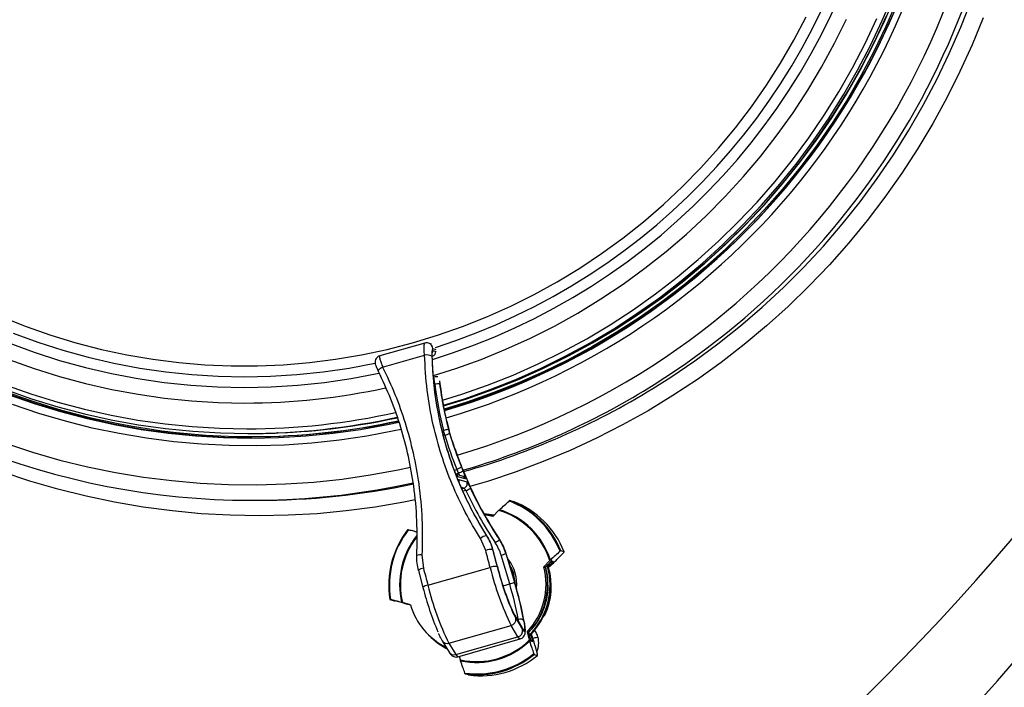
# Model space of a CAD drawing. Units: millimetres. Extents: x 3158 to 11885, y 1950 to 6942.
# Drawn here: x 7455 to 7772, y 2317 to 2532 of the extents above; entities that cross this region are included whole.
import ezdxf

# ---------------------------------------------------------------- set-up
doc = ezdxf.new("R2010")
doc.units = ezdxf.units.MM

msp = doc.modelspace()

# ---------------------------------------------------------------- linework, layer by layer
at = {"color": 7, "linetype": 'Continuous', "lineweight": 25}
for p, q in [((7585.44, 2428.12), (7570.9, 2423.99)), ((7587.6, 2427.82), (7586.6, 2428.12)), ((7588.02, 2425.73), (7588.98, 2425.45)), ((7571.86, 2420.42), (7585.34, 2424.26)), ((7587.8, 2423.85), (7587.79, 2423.89)), ((7591.35, 2408.59), (7591.33, 2408.68)), ((7593.3, 2399.9), (7592.56, 2402.79)), ((7593.33, 2399.91), (7592.59, 2402.8)), ((7528.49, 2399.05), (7528.92, 2399.05)), ((7538.13, 2399.23), (7538.05, 2399.23)), ((7538.13, 2399.23), (7538.27, 2399.23)), ((7538.19, 2399.23), (7538.27, 2399.23)), ((7591.87, 2398.48), (7591.45, 2399.98)), ((7593.05, 2400.28), (7593.36, 2399.17)), ((7594.25, 2396.67), (7593.3, 2399.9)), ((7593.3, 2399.9), (7593.31, 2399.9)), ((7529.44, 2398.05), (7529.96, 2398.05)), ((7594.92, 2387.28), (7595.73, 2387.51)), ((7595.74, 2387.52), (7595.73, 2387.51)), ((7597.1, 2388.76), (7597.1, 2388.8)), ((7597.36, 2388.12), (7597.1, 2388.76)), ((7597.36, 2388.12), (7597.36, 2388.14)), ((7597.47, 2385.29), (7595.58, 2385.85)), ((7598.42, 2384.43), (7596.07, 2385.13)), ((7596.35, 2384.24), (7598.95, 2383.47)), ((7529.76, 2377.55), (7531.46, 2377.55)), ((7612.8, 2377.5), (7613.88, 2377.18)), ((7607.36, 2372.38), (7609.25, 2374.33)), ((7607.36, 2372.38), (7604.63, 2372.85)), ((7605.02, 2361.4), (7603.32, 2365.28)), ((7605.3, 2366.16), (7605.39, 2366.13)), ((7609.42, 2364.93), (7609.51, 2364.91)), ((7607.32, 2361.72), (7607.24, 2361.74)), ((7630.27, 2360.99), (7629.18, 2361.31)), ((7584.52, 2359.93), (7584.98, 2355.7)), ((7612.74, 2350.63), (7609.99, 2359.89)), ((7611.51, 2360.47), (7614.26, 2351.21)), ((7611.59, 2360.45), (7611.51, 2360.47)), ((7611.59, 2360.45), (7611.6, 2360.48)), ((7611.63, 2360.3), (7611.59, 2360.45)), ((7611.64, 2360.33), (7611.6, 2360.48)), ((7611.63, 2360.3), (7611.64, 2360.33)), ((7625.63, 2358.14), (7623.74, 2356.19)), ((7626.25, 2358.05), (7626.37, 2357.66)), ((7626.3, 2358.08), (7626.76, 2357.94)), ((7626.49, 2357.67), (7626.37, 2358.06)), ((7629.96, 2360.58), (7627.95, 2358.5)), ((7583.36, 2354.98), (7584.81, 2349.51)), ((7586.44, 2350.22), (7606.48, 2355.92)), ((7623.74, 2356.19), (7624.24, 2356.05)), ((7625.84, 2357.7), (7624.24, 2356.05)), ((7625.08, 2356.44), (7625.02, 2356.43)), ((7625.09, 2356.43), (7625.08, 2356.44)), ((7625.18, 2356.74), (7625.25, 2356.74)), ((7625.25, 2356.74), (7626.17, 2357.04)), ((7625.89, 2356.95), (7625.25, 2356.28)), ((7625.26, 2356.74), (7626.18, 2357.04)), ((7626.17, 2357.04), (7626.05, 2357.03)), ((7626.17, 2357.04), (7626.18, 2357.04)), ((7626.37, 2357.66), (7626.49, 2357.67)), ((7626.49, 2357.67), (7626.5, 2357.66)), ((7584.84, 2349.49), (7584.81, 2349.51)), ((7574.18, 2345.65), (7575.27, 2345.33)), ((7578.64, 2344.47), (7575.86, 2345.18)), ((7580.81, 2343.97), (7578.21, 2344.64)), ((7579.09, 2344.37), (7578.63, 2344.51)), ((7580.82, 2343.95), (7579.1, 2344.39)), ((7580.83, 2343.92), (7579.7, 2344.21)), ((7580.44, 2344), (7580.84, 2343.9)), ((7614.46, 2340.45), (7614.35, 2340.65)), ((7616.64, 2336.85), (7614.46, 2340.45)), ((7616.79, 2336.48), (7614.61, 2340.08)), ((7614.72, 2339.59), (7616.91, 2335.98)), ((7624.21, 2340.8), (7624.2, 2340.79)), ((7593.17, 2331.57), (7613.21, 2337.27)), ((7615.4, 2333.66), (7613.21, 2337.27)), ((7595.36, 2327.95), (7615.4, 2333.66)), ((7596.1, 2327.23), (7616.14, 2332.93)), ((7618.33, 2335.12), (7619.04, 2332.51)), ((7618.33, 2335.12), (7618.82, 2334.97)), ((7618.82, 2334.97), (7619.43, 2332.76)), ((7619.58, 2334.23), (7620.03, 2332.58)), ((7590.48, 2331.06), (7590.52, 2331.03)), ((7591.06, 2332.31), (7593.25, 2328.7)), ((7593.17, 2331.57), (7595.36, 2327.95)), ((7620.11, 2332.06), (7619.65, 2332.19)), ((7620.86, 2330.96), (7621.63, 2328.17)), ((7596.87, 2326.2), (7596.56, 2327.36)), ((7620.62, 2327.99), (7621.7, 2327.67)), ((7599.53, 2321.35), (7598.45, 2321.68))]:
    msp.add_line(p, q, dxfattribs=at)
at = {"color": 8, "linetype": 'Continuous', "lineweight": 25}
for p, q in [((7589.03, 2425.97), (7588, 2426.28)), ((7588.98, 2425.45), (7589.05, 2425.35)), ((7587.78, 2423.9), (7587.94, 2423.96)), ((7588.02, 2423.84), (7587.94, 2423.96)), ((7590.18, 2415.95), (7590.29, 2415.01)), ((7592.56, 2402.79), (7592.58, 2402.8)), ((7529.11, 2399.05), (7529.31, 2399.05)), ((7591.11, 2399.88), (7591.45, 2399.98)), ((7591.87, 2398.48), (7591.46, 2398.36)), ((7595.45, 2386.09), (7596.22, 2386.31)), ((7597.98, 2381.44), (7597.18, 2381.67)), ((7597.37, 2381.27), (7597.98, 2381.44)), ((7598.66, 2380.69), (7597.77, 2380.44)), ((7626.11, 2357.61), (7626.03, 2357.86)), ((7624.83, 2356.65), (7625.02, 2356.7)), ((7626.05, 2357.03), (7624.85, 2356.68)), ((7625.14, 2356.66), (7625.25, 2356.28)), ((7625.25, 2356.74), (7625.26, 2356.74)), ((7625.61, 2357.46), (7626.11, 2357.61)), ((7610.61, 2350.02), (7612.74, 2350.63)), ((7614.61, 2340.08), (7614.47, 2340.32)), ((7615.25, 2339.15), (7615.52, 2339.21)), ((7619.58, 2334.23), (7619.14, 2333.79)), ((7619.64, 2332.2), (7620.03, 2332.58))]:
    msp.add_line(p, q, dxfattribs=at)
at = {"color": 7, "linetype": 'Continuous', "lineweight": 25, "flags": 128}
for points in [[(7591.44, 2408.15), (7598.15, 2410.24), (7606.51, 2413.19), (7614.75, 2416.46), (7622.85, 2420.06), (7630.81, 2423.98), (7638.6, 2428.22), (7646.22, 2432.76), (7653.66, 2437.6), (7660.91, 2442.73), (7667.95, 2448.15), (7674.77, 2453.85), (7681.36, 2459.81), (7687.71, 2466.03), (7693.81, 2472.5), (7699.66, 2479.21), (7705.24, 2486.14), (7710.54, 2493.29), (7715.56, 2500.65), (7720.29, 2508.2), (7724.71, 2515.93), (7728.83, 2523.84), (7732.64, 2531.9), (7736.13, 2540.11)], [(7737.37, 2538.18), (7733.82, 2530.01), (7729.97, 2521.99), (7725.8, 2514.13), (7721.33, 2506.44), (7716.57, 2498.93), (7711.51, 2491.62), (7706.18, 2484.51), (7700.57, 2477.62), (7694.7, 2470.96), (7688.58, 2464.53), (7682.21, 2458.35), (7675.6, 2452.43), (7668.77, 2446.78), (7661.72, 2441.4), (7654.47, 2436.3), (7647.03, 2431.5), (7639.41, 2426.99), (7631.61, 2422.79), (7623.66, 2418.9), (7615.56, 2415.32), (7607.33, 2412.08), (7598.99, 2409.16), (7591.7, 2406.91)], [(7449.25, 2436.55), (7457.09, 2433.44), (7465.07, 2430.66), (7473.15, 2428.21), (7481.32, 2426.11), (7489.57, 2424.35), (7497.89, 2422.94), (7506.26, 2421.88), (7514.66, 2421.17), (7523.09, 2420.81), (7531.53, 2420.81), (7539.96, 2421.17), (7548.36, 2421.88), (7556.73, 2422.94), (7565.05, 2424.35), (7573.3, 2426.11), (7581.48, 2428.21), (7589.56, 2430.66), (7597.53, 2433.44), (7605.38, 2436.55), (7613.09, 2440), (7620.65, 2443.76), (7628.06, 2447.84), (7635.29, 2452.22), (7642.33, 2456.91), (7649.17, 2461.88), (7655.8, 2467.14), (7662.21, 2472.68), (7668.38, 2478.47), (7674.31, 2484.53), (7679.98, 2490.82), (7685.39, 2497.35), (7690.53, 2504.1), (7695.38, 2511.06), (7699.94, 2518.22), (7704.2, 2525.56), (7708.15, 2533.08)], [(7591.47, 2407.95), (7599.41, 2410.43), (7607.81, 2413.42), (7616.08, 2416.73), (7624.22, 2420.38), (7632.21, 2424.35), (7640.03, 2428.64), (7647.68, 2433.24), (7655.15, 2438.14), (7662.41, 2443.34), (7669.46, 2448.82), (7676.29, 2454.58), (7682.89, 2460.61), (7689.25, 2466.9), (7695.35, 2473.44), (7701.2, 2480.22), (7706.76, 2487.23), (7712.05, 2494.46), (7717.05, 2501.89), (7721.76, 2509.52), (7726.16, 2517.33), (7730.25, 2525.3), (7734.02, 2533.44)], [(7570.49, 2419.04), (7570.43, 2419.14), (7570.45, 2419.27), (7570.54, 2419.43), (7570.7, 2419.62), (7570.93, 2419.82), (7571.2, 2420.02), (7571.52, 2420.23), (7571.86, 2420.42)], [(7450.47, 2413.19), (7458.83, 2410.24), (7467.3, 2407.64), (7475.86, 2405.37), (7484.51, 2403.44), (7493.22, 2401.86), (7501.99, 2400.63), (7510.8, 2399.75), (7519.64, 2399.22), (7528.49, 2399.05)], [(7451.37, 2411.61), (7459.74, 2408.68), (7468.21, 2406.09), (7476.78, 2403.83), (7485.44, 2401.92), (7494.15, 2400.35), (7502.93, 2399.12), (7511.74, 2398.25), (7520.58, 2397.72), (7529.44, 2397.55), (7538.29, 2397.72), (7547.14, 2398.25), (7555.95, 2399.12), (7564.72, 2400.35), (7573.44, 2401.92), (7577.08, 2402.68)], [(7529.76, 2397.55), (7520.91, 2397.72), (7512.07, 2398.25), (7503.25, 2399.12), (7494.48, 2400.35), (7485.76, 2401.92), (7477.11, 2403.83), (7468.54, 2406.09), (7460.06, 2408.68), (7451.7, 2411.61)], [(7604.47, 2373.12), (7607.28, 2372.79), (7607.68, 2372.71)], [(7607.62, 2372.65), (7607.24, 2372.72), (7604.51, 2373.05)], [(7606.48, 2355.92), (7606.29, 2356.61), (7606.11, 2357.29), (7605.93, 2357.98), (7605.74, 2358.66), (7605.56, 2359.35), (7605.38, 2360.03), (7605.2, 2360.72), (7605.02, 2361.4)], [(7607.24, 2361.74), (7607.42, 2361.06), (7607.6, 2360.38), (7607.78, 2359.69), (7607.97, 2359.01), (7608.15, 2358.33), (7608.33, 2357.65), (7608.51, 2356.96), (7608.69, 2356.28)], [(7608.78, 2356.23), (7608.6, 2356.91), (7608.41, 2357.6), (7608.23, 2358.29), (7608.05, 2358.97), (7607.87, 2359.66), (7607.68, 2360.35), (7607.5, 2361.03), (7607.32, 2361.72)], [(7584.98, 2355.7), (7585.16, 2355.01), (7585.34, 2354.33), (7585.52, 2353.64), (7585.71, 2352.96), (7585.89, 2352.27), (7586.07, 2351.59), (7586.25, 2350.9), (7586.44, 2350.22)], [(7626.05, 2357.03), (7626.09, 2357.05), (7626.12, 2357.1), (7626.14, 2357.16), (7626.16, 2357.23), (7626.16, 2357.32), (7626.15, 2357.41), (7626.13, 2357.51), (7626.11, 2357.61)], [(7616.91, 2335.98), (7617.17, 2335.6), (7617.39, 2335.41), (7617.56, 2335.43), (7617.66, 2335.65), (7617.7, 2336.06), (7617.68, 2336.66), (7617.6, 2337.43), (7617.46, 2338.35)], [(7590.52, 2331.03), (7592.23, 2329.99), (7592.57, 2329.81)]]:
    msp.add_lwpolyline(points, dxfattribs=at)
at = {"color": 8, "linetype": 'Continuous', "lineweight": 25, "flags": 128}
for points in [[(7591.49, 2407.92), (7598.97, 2410.24), (7607.33, 2413.19), (7615.57, 2416.46), (7623.67, 2420.06), (7631.62, 2423.98), (7639.42, 2428.22), (7647.04, 2432.76), (7654.48, 2437.6), (7661.73, 2442.73), (7668.76, 2448.15), (7675.58, 2453.85), (7682.17, 2459.81), (7688.53, 2466.03), (7694.63, 2472.5), (7700.48, 2479.21), (7706.06, 2486.14), (7711.36, 2493.29), (7716.38, 2500.65), (7721.1, 2508.2), (7725.53, 2515.93), (7729.65, 2523.84), (7733.46, 2531.9), (7736.95, 2540.11)], [(7658.82, 2413.49), (7664.65, 2417.18), (7672.31, 2422.38), (7679.77, 2427.87), (7687.02, 2433.63), (7694.05, 2439.67), (7700.85, 2445.97), (7707.4, 2452.52), (7713.71, 2459.32), (7719.76, 2466.35), (7725.55, 2473.61), (7731.06, 2481.08), (7736.29, 2488.75), (7741.23, 2496.62), (7745.87, 2504.67), (7750.2, 2512.89), (7754.23, 2521.27), (7757.94, 2529.79), (7761.34, 2538.45)], [(7588.25, 2417.71), (7595.4, 2419.98), (7603.53, 2422.9), (7611.54, 2426.15), (7619.41, 2429.72), (7627.14, 2433.61), (7634.7, 2437.81), (7642.09, 2442.32), (7649.29, 2447.12), (7656.29, 2452.21), (7663.09, 2457.58), (7669.66, 2463.22), (7676.01, 2469.12), (7682.11, 2475.28), (7687.97, 2481.68), (7693.56, 2488.31), (7698.88, 2495.17), (7703.93, 2502.23), (7708.69, 2509.5), (7713.15, 2516.95), (7717.32, 2524.57), (7721.18, 2532.36)], [(7591.15, 2409.73), (7597.35, 2411.67), (7605.65, 2414.59), (7613.84, 2417.85), (7621.88, 2421.42), (7629.79, 2425.32), (7637.53, 2429.52), (7645.1, 2434.03), (7652.49, 2438.84), (7659.69, 2443.94), (7666.68, 2449.33), (7673.46, 2454.98), (7680, 2460.91), (7686.31, 2467.09), (7692.38, 2473.51), (7698.18, 2480.17), (7703.73, 2487.06), (7708.99, 2494.17), (7713.98, 2501.47), (7718.67, 2508.98), (7723.07, 2516.66), (7727.16, 2524.51), (7730.95, 2532.52)], [(7765.15, 2532.8), (7761.57, 2524.07), (7757.66, 2515.49), (7753.44, 2507.06), (7748.91, 2498.8), (7744.08, 2490.71), (7738.95, 2482.81), (7733.54, 2475.11), (7727.84, 2467.61), (7721.86, 2460.34), (7715.63, 2453.3), (7709.13, 2446.5), (7702.39, 2439.95), (7695.41, 2433.66), (7688.2, 2427.63), (7680.77, 2421.88), (7673.14, 2416.42), (7665.3, 2411.25), (7657.28, 2406.37), (7649.09, 2401.81), (7640.73, 2397.55), (7632.22, 2393.61), (7623.57, 2390), (7614.8, 2386.71), (7605.9, 2383.76), (7599.96, 2382)], [(7452.92, 2431.33), (7460.87, 2428.41), (7468.94, 2425.83), (7477.1, 2423.57), (7485.34, 2421.66), (7493.66, 2420.09), (7502.03, 2418.87), (7510.45, 2418), (7518.89, 2417.47), (7527.35, 2417.3), (7535.81, 2417.47), (7544.25, 2418), (7552.67, 2418.87), (7561.04, 2420.09), (7569.36, 2421.66), (7569.44, 2421.68)], [(7451.55, 2428.17), (7459.65, 2425.19), (7467.86, 2422.55), (7476.17, 2420.26), (7484.56, 2418.31), (7493.03, 2416.7), (7501.56, 2415.46), (7510.13, 2414.56), (7518.73, 2414.03), (7527.35, 2413.85), (7535.97, 2414.03), (7544.57, 2414.56), (7553.14, 2415.46), (7561.67, 2416.7), (7570.14, 2418.31), (7570.73, 2418.43)], [(7451.52, 2422.9), (7459.65, 2419.98), (7467.89, 2417.39), (7476.23, 2415.13), (7484.65, 2413.22), (7493.14, 2411.65), (7501.69, 2410.43), (7510.28, 2409.55), (7518.89, 2409.02), (7527.53, 2408.85)], [(7450.65, 2414.59), (7458.95, 2411.67), (7467.36, 2409.08), (7475.87, 2406.83), (7484.46, 2404.91), (7493.11, 2403.34), (7501.83, 2402.12), (7510.58, 2401.25), (7519.36, 2400.72), (7528.15, 2400.55)], [(7577.85, 2400.36), (7575.51, 2399.86), (7566.76, 2398.2), (7557.96, 2396.89), (7549.11, 2395.93), (7540.23, 2395.32), (7531.34, 2395.06), (7522.44, 2395.14), (7513.55, 2395.58), (7504.69, 2396.37), (7495.86, 2397.5), (7487.08, 2398.99), (7478.37, 2400.81), (7469.74, 2402.98), (7461.19, 2405.49), (7452.75, 2408.33)], [(7450.48, 2395.88), (7459.18, 2393.03), (7467.99, 2390.51), (7476.89, 2388.34), (7485.86, 2386.5), (7494.9, 2385.01), (7503.98, 2383.87), (7513.1, 2383.08), (7522.25, 2382.64), (7531.4, 2382.56), (7540.55, 2382.82), (7549.69, 2383.43), (7558.79, 2384.4), (7567.85, 2385.71), (7576.86, 2387.38), (7580.77, 2388.21)], [(7582.27, 2377.67), (7578.66, 2376.95), (7569.43, 2375.37), (7560.14, 2374.13), (7550.82, 2373.25), (7541.47, 2372.72), (7532.11, 2372.55), (7522.75, 2372.72), (7513.41, 2373.25), (7504.09, 2374.13), (7494.8, 2375.37), (7485.57, 2376.95), (7476.41, 2378.88), (7467.32, 2381.15), (7458.33, 2383.76), (7449.43, 2386.71)], [(7596.47, 2383.63), (7596.44, 2383.94), (7596.35, 2384.24)], [(7624.92, 2356.4), (7624.61, 2356.32), (7624.47, 2356.29)], [(7613.99, 2340.95), (7614.07, 2340.78), (7614.72, 2339.59)], [(7614.61, 2340.08), (7614.52, 2340.33), (7614.46, 2340.45)], [(7616.79, 2336.48), (7616.71, 2336.73), (7616.64, 2336.85)], [(7616.14, 2332.93), (7616, 2332.95), (7615.73, 2333.18), (7615.4, 2333.66)], [(7595.36, 2327.95), (7595.69, 2327.47), (7595.97, 2327.24), (7596.1, 2327.23)]]:
    msp.add_lwpolyline(points, dxfattribs=at)
at = {"color": 7, "linetype": 'Continuous', "lineweight": 25}
for centre, radius, start, end in [((7527.77, 2624.43), 227.22, 286.3685, 0.1554), ((7530.11, 2623.49), 225.45, 193.851, 269.8295), ((7528.81, 2623.77), 225.94, 286.1694, 341.9399), ((7587.47, 2425.39), 1.51, 288.091, 2.1849), ((7586.02, 2420.45), 3.87, 64.4297, 100.1491), ((7590.09, 2406.37), 8.65, 88.6517, 99.53), ((7529.77, 2621.19), 243.64, 238.3943, 282.3006), ((7529.5, 2621.8), 244.3, 286.2129, 301.1386), ((7531.19, 2621.83), 244.32, 285.8426, 301.4911), ((7528.49, 2621.28), 222.24, 270.0012, 282.4795), ((7529.43, 2621.26), 223.22, 270.0011, 282.2797), ((7529.96, 2621.26), 223.22, 270.0011, 282.152), ((7529.17, 2621.31), 222.26, 272.3456, 282.3117), ((7528.92, 2621.2), 222.15, 270, 271.8303), ((7593.57, 2393.17), 7.13, 94.159, 107.2833), ((7591.32, 2401.62), 3.19, 280.0703, 309.8384), ((7594.18, 2392.37), 6.4, 288.6161, 303.3692), ((7597.56, 2382.89), 1.51, 286.1282, 22.758), ((7531.46, 2620.92), 243.37, 270.0011, 281.9229), ((7596.18, 2386.98), 6.76, 291.586, 305.6073), ((7602.54, 2350.81), 28.35, 21.3747, 69.3148), ((7602.6, 2350.79), 28.59, 21.5939, 69.0956), ((7603.68, 2350.47), 28.59, 21.5939, 69.0956), ((7602.22, 2350.83), 24.52, 17.3355, 73.354), ((7602.23, 2350.83), 24.77, 17.638, 73.0516), ((7603.29, 2350.66), 22.5, 78.731, 86.9931), ((7603.12, 2350.21), 29.29, 142.2198, 188.9455), ((7603.05, 2350.23), 29.04, 142.004, 189.1613), ((7605.88, 2362.17), 4.03, 98.2915, 129.4937), ((7603.78, 2371.11), 8.36, 300.9911, 312.4305), ((7606.94, 2356.23), 5.52, 86.8895, 110.4243), ((7583.93, 2357.36), 2.64, 77.0458, 113.8889), ((7608.69, 2365.58), 5.83, 282.881, 298.9344), ((7608.51, 2350.37), 5.92, 88.2294, 110.13), ((7693.65, 2376.85), 89.65, 193.501, 206.1974), ((7696.24, 2377.94), 90.18, 193.8946, 204.2145), ((7685.56, 2374.71), 78.97, 193.5375, 205.8205), ((7601.94, 2350.59), 12.53, 2.2089, 25.8949), ((7601.73, 2350.62), 22.71, 316.9589, 14.2064), ((7602.22, 2350.47), 22.71, 316.9589, 14.2064), ((7602.63, 2350.35), 23.1, 315.3418, 15.1846), ((7602.66, 2350.34), 23.18, 315.1449, 15.2334), ((7602.71, 2350.33), 23.19, 315.0014, 15.2712), ((7604.48, 2349.76), 21.67, 335.5646, 16.3514), ((7602.6, 2350.39), 22.47, 359.6232, 15.0844), ((7625.13, 2356.5), 0.235, 117.5226, 203.0958), ((7625.26, 2356.5), 0.25, 108.1761, 196.0272), ((7625.9, 2357.5), 0.5, 288.1792, 17.8067), ((7626.44, 2356.54), 1.11, 93.7486, 107.6688), ((7626.02, 2357.51), 0.5, 288.1793, 17.88), ((7626.03, 2357.51), 0.5, 287.6373, 17.1594), ((7614.2, 2351.65), 0.156, 13.0353, 40.8156), ((7684.81, 2375.18), 103.22, 194.4119, 202.7894), ((7671.15, 2370.26), 87.05, 193.3103, 206.3881), ((7611.44, 2356.32), 5.83, 282.881, 298.9344), ((7511.14, 2319.87), 106.16, 10.5017, 16.8462), ((7503.11, 2317.55), 116.14, 10.5017, 16.8462), ((7510.55, 2318.94), 108.65, 10.2907, 15.2887), ((7602.14, 2350.2), 22.22, 196.2762, 243.6732), ((7612.71, 2339.25), 2.04, 284.2081, 9.7005), ((7616.09, 2337.79), 1.54, 37.5823, 111.5835), ((7623.18, 2340.23), 0.42, 317.7898, 335.8944), ((7623.75, 2341), 0.5, 319.0612, 335.5485), ((7623.81, 2340.95), 0.425, 319.0881, 338.0169), ((7614.9, 2335.64), 2.04, 284.2081, 9.7005), ((7603.01, 2349.81), 22.55, 224.233, 242.429), ((7602.96, 2349.8), 22.45, 228.3103, 242.2282), ((7602.02, 2350.22), 24.57, 257.9213, 313.8629), ((7602.02, 2350.22), 24.82, 258.2234, 313.5609), ((7602.29, 2350.08), 28.4, 261.9555, 309.8287), ((7602.35, 2350.06), 28.65, 262.1744, 309.6099), ((7603.43, 2349.74), 28.65, 262.1744, 309.6099)]:
    msp.add_arc(centre, radius, start, end, dxfattribs=at)
at = {"color": 8, "linetype": 'Continuous', "lineweight": 25}
for centre, radius, start, end in [((7527.46, 2624.4), 229.69, 286.4, 0.1617), ((7527.34, 2624.38), 242.2, 286.4269, 0.1571), ((7527.24, 2624.65), 247.9, 301.2453, 0.0907), ((7526.1, 2624.09), 210.49, 287.0704, 348.0436), ((7526.11, 2624.1), 207.07, 287.6329, 347.8952), ((7586.03, 2426.22), 1.98, 1.5998, 73.5278), ((7586.51, 2425.68), 1.52, 335.9455, 2.0886), ((7590.58, 2400.03), 17.31, 93.0528, 97.3121), ((7527.52, 2621.44), 212.59, 270.0012, 282.3044), ((7528.15, 2621.31), 220.76, 270.0012, 282.5147), ((7529.3, 2621.28), 222.23, 270.0011, 282.2786), ((7594.69, 2384.57), 1.49, 22.2598, 45.7094), ((7597.05, 2383.87), 1.48, 22.1953, 73.3453), ((7602.67, 2350.34), 25.36, 141.655, 192.8421), ((7602.66, 2350.35), 25.11, 142.4903, 193.1398), ((7602.02, 2350.57), 13.02, 354.733, 37.1464), ((7585.31, 2352.77), 2.94, 96.4322, 131.444), ((7586.82, 2347.1), 3.14, 96.9961, 129.728), ((7624.89, 2346.47), 3.78, 87.1714, 89.2734), ((7623.11, 2340.28), 0.499, 306.7727, 333.4141), ((7592.6, 2333.33), 1.85, 213.407, 287.8528), ((7594.79, 2329.71), 1.85, 213.378, 287.8535)]:
    msp.add_arc(centre, radius, start, end, dxfattribs=at)
at = {"color": 7, "linetype": 'Continuous', "lineweight": 25}
for centre, major_axis, ratio, start_param, end_param in [((-9966.06, 2625.05), (17850.02, 0), 0.131652, 6.109561, 6.45681), ((-9946.48, 2625.05), (17850.02, 0), 0.140056, 6.119739, 6.446632), ((7707.37, 2430.3), (56.29, 106.3), 0.992848, 2.183453, 2.310068), ((7707.53, 2430.23), (55.98, 104.77), 0.992885, 2.187183, 2.313799), ((7707.61, 2430.2), (-81, 90.83), 0.966375, 1.121276, 1.216636), ((7707.56, 2429.9), (-81.82, 92.09), 0.966839, 1.122996, 1.217829), ((7707.11, 2430.35), (-73.88, 96.46), 0.965169, 1.218828, 1.288301), ((7707.64, 2429.99), (-76.95, 94.59), 0.979678, 1.256741, 1.267442), ((7707.73, 2430.17), (-76.3, 93.2), 0.979377, 1.253171, 1.264406), ((7707.24, 2430.31), (-65.03, 101.19), 0.977652, 1.370642, 1.588925), ((7707.64, 2429.99), (-76.95, 94.59), 0.979678, 1.317721, 1.475634), ((7707.73, 2430.17), (-76.3, 93.2), 0.979377, 1.314685, 1.472597), ((7596.17, 2356.15), (-9.88, 12.83), 0.981883, 4.337246, 4.643008), ((7596.32, 2356.1), (-8.19, 13.94), 0.98087, 4.463236, 4.768998), ((7596.08, 2355.97), (-9.28, 11.41), 0.979678, 4.311464, 4.617226), ((7611.35, 2349.76), (17.91, 18.6), 0.601939, 4.769714, 4.807637)]:
    msp.add_ellipse(centre, major_axis=major_axis, ratio=ratio, start_param=start_param, end_param=end_param, dxfattribs=at)
at = {"color": 8, "linetype": 'Continuous', "lineweight": 25}
for centre, major_axis, ratio, start_param, end_param in [((7615.15, 2331.71), (0.03, 7), 0.991407, 4.980492, 5.340491), ((7615.15, 2331.74), (-0.03, 7), 0.991482, 4.277069, 4.967851)]:
    msp.add_ellipse(centre, major_axis=major_axis, ratio=ratio, start_param=start_param, end_param=end_param, dxfattribs=at)
for points, knots in [([(7585.34, 2424.26), (7585.29, 2424.8), (7585.18, 2425.89), (7585.17, 2427.15), (7585.26, 2427.97), (7585.39, 2428.04), (7585.45, 2428.07)], [0, 0, 0, 0, 0.263348, 0.527843, 0.789885, 1, 1, 1, 1]), ([(7570.92, 2423.94), (7570.87, 2423.92), (7570.78, 2423.86), (7570.9, 2423.2), (7571.22, 2422.13), (7571.59, 2421.1), (7571.83, 2420.51), (7571.86, 2420.42)], [0, 0, 0, 0, 0.191419, 0.442111, 0.694792, 0.952993, 1, 1, 1, 1]), ([(7591.16, 2409.31), (7591.16, 2409.3), (7591.22, 2409.07), (7591.24, 2408.84), (7591.27, 2408.61)], [0, 0, 0, 0, 0.027107, 1, 1, 1, 1]), ([(7591.16, 2409.31), (7591.16, 2409.3), (7591.18, 2409.24), (7591.2, 2409.13), (7591.24, 2408.94), (7591.28, 2408.76), (7591.31, 2408.62), (7591.32, 2408.58)], [0, 0, 0, 0, 0.0269721, 0.2530674, 0.4556194, 0.8187313, 1, 1, 1, 1]), ([(7596.62, 2385.54), (7596.59, 2385.6), (7596.54, 2385.73), (7596.4, 2386), (7596.28, 2386.21), (7596.22, 2386.31)], [0, 0, 0, 0, 0.283366, 0.640777, 1, 1, 1, 1]), ([(7613.44, 2354.92), (7613.49, 2354.81), (7613.61, 2354.55), (7613.7, 2354.25), (7613.75, 2354.06), (7613.77, 2354.01), (7613.77, 2353.99), (7613.78, 2353.98)], [0, 0, 0, 0, 0.377336, 0.832666, 0.946482, 0.973439, 1, 1, 1, 1]), ([(7625.07, 2350.25), (7625.06, 2349.74), (7625.02, 2348.23), (7624.64, 2345.7), (7623.8, 2342.75), (7622.53, 2339.94), (7620.92, 2337.24), (7619.44, 2335.73), (7618.68, 2334.96)], [0, 0, 0, 0, 0.089073, 0.267536, 0.449497, 0.627965, 0.809953, 1, 1, 1, 1]), ([(7615.62, 2338.54), (7615.6, 2338.69), (7615.58, 2338.89), (7615.53, 2339.15), (7615.52, 2339.21)], [0, 0, 0, 0, 0.734482, 1, 1, 1, 1]), ([(7621.85, 2333.54), (7621.81, 2333.53), (7621.68, 2333.49), (7621.32, 2333.4), (7620.81, 2333.27), (7620.38, 2333.16), (7620.24, 2333.13), (7620.22, 2333.13)], [0, 0, 0, 0, 0.0687285, 0.2281351, 0.5887473, 0.9493578, 1, 1, 1, 1])]:
    msp.add_open_spline(points, degree=3, knots=knots, dxfattribs=at)
at = {"color": 7, "linetype": 'Continuous', "lineweight": 25}
for points, knots in [([(7586.58, 2428.1), (7586.39, 2428.15), (7586.01, 2428.26), (7585.63, 2428.15), (7585.45, 2428.09)], [0, 0, 0, 0, 0.518011, 1, 1, 1, 1]), ([(7588, 2426.28), (7587.95, 2426.26), (7587.86, 2426.21), (7587.75, 2425.69), (7587.68, 2424.93), (7587.69, 2424.27), (7587.69, 2423.94)], [0, 0, 0, 0, 0.255465, 0.502583, 0.751953, 1, 1, 1, 1]), ([(7587.79, 2423.89), (7587.78, 2424.15), (7587.78, 2424.66), (7587.83, 2425.27), (7587.91, 2425.68), (7587.98, 2425.71), (7588.02, 2425.73)], [0, 0, 0, 0, 0.2473383, 0.4956934, 0.7412799, 1, 1, 1, 1]), ([(7587.8, 2423.85), (7587.8, 2423.86), (7587.79, 2424.11), (7587.8, 2424.51), (7587.82, 2424.9), (7587.85, 2425.07), (7587.85, 2425.08), (7587.85, 2425.08)], [0, 0, 0, 0, 0.023897, 0.405335, 0.690722, 0.888139, 1, 1, 1, 1]), ([(7570.91, 2423.96), (7570.81, 2423.94), (7570.44, 2423.86), (7569.97, 2423.47), (7569.59, 2422.92), (7569.43, 2422.4), (7569.4, 2421.93), (7569.45, 2421.52), (7569.56, 2421.11), (7569.75, 2420.6), (7570.05, 2419.91), (7570.32, 2419.35), (7570.45, 2419.09)], [0, 0, 0, 0, 0.046521, 0.169424, 0.265406, 0.347116, 0.421112, 0.491933, 0.573529, 0.705878, 0.864026, 1, 1, 1, 1]), ([(7603.32, 2365.28), (7601.64, 2368.08), (7598.26, 2373.71), (7594.1, 2382.71), (7590.63, 2392.1), (7587.91, 2402.21), (7585.97, 2412.96), (7585.55, 2420.48), (7585.34, 2424.26)], [0, 0, 0, 0, 0.156292, 0.313688, 0.474548, 0.636594, 0.817478, 1, 1, 1, 1]), ([(7587.69, 2423.94), (7587.89, 2420.27), (7588.29, 2412.9), (7590.16, 2402.49), (7592.77, 2392.72), (7596.09, 2383.62), (7600.19, 2374.68), (7603.59, 2369.01), (7605.3, 2366.16)], [0, 0, 0, 0, 0.180908, 0.363455, 0.519734, 0.677104, 0.837946, 1, 1, 1, 1]), ([(7594.7, 2387.8), (7593.72, 2390.67), (7591.76, 2396.43), (7589.7, 2405.39), (7588.26, 2414.56), (7587.94, 2420.78), (7587.79, 2423.89)], [0, 0, 0, 0, 0.246079, 0.493687, 0.746039, 1, 1, 1, 1]), ([(7582.86, 2359.77), (7582.94, 2363.51), (7583.08, 2371.04), (7582.05, 2381.7), (7580.27, 2391.71), (7577.8, 2401.05), (7574.62, 2410.24), (7571.87, 2416.1), (7570.49, 2419.04)], [0, 0, 0, 0, 0.180754, 0.363236, 0.519617, 0.677091, 0.837969, 1, 1, 1, 1]), ([(7571.86, 2420.42), (7573.23, 2417.51), (7575.96, 2411.7), (7579.21, 2402.44), (7581.79, 2392.81), (7583.65, 2382.45), (7584.73, 2371.46), (7584.59, 2363.79), (7584.52, 2359.93)], [0, 0, 0, 0, 0.15696, 0.313917, 0.475328, 0.636737, 0.817513, 1, 1, 1, 1]), ([(7588.65, 2414.9), (7588.59, 2415.39), (7588.5, 2416.16), (7588.41, 2416.92), (7588.38, 2417.19)], [0, 0, 0, 0, 0.647549, 1, 1, 1, 1]), ([(7591.16, 2409.31), (7591.04, 2410.03), (7590.72, 2411.92), (7590.45, 2413.83), (7590.29, 2415.01)], [0, 0, 0, 0, 0.3796592, 1, 1, 1, 1]), ([(7591.33, 2408.62), (7591.28, 2408.87), (7590.96, 2410.48), (7590.64, 2412.71), (7590.38, 2414.7), (7590.3, 2415.3)], [0, 0, 0, 0, 0.114052, 0.730716, 1, 1, 1, 1]), ([(7592.56, 2402.79), (7592.07, 2404.95), (7591.57, 2407.12), (7591.16, 2409.3), (7591.16, 2409.31)], [0, 0, 0, 0, 0.9966102, 1, 1, 1, 1]), ([(7592.58, 2402.8), (7592.54, 2402.98), (7592.06, 2404.9), (7591.68, 2406.84), (7591.33, 2408.6)], [0, 0, 0, 0, 0.094621, 1, 1, 1, 1]), ([(7536.01, 2399.16), (7536.18, 2399.16), (7536.65, 2399.18), (7537.3, 2399.2), (7537.81, 2399.22), (7538.06, 2399.23), (7538.13, 2399.23), (7538.13, 2399.23)], [0, 0, 0, 0, 0.221492, 0.605647, 0.894804, 0.996594, 1, 1, 1, 1]), ([(7595.72, 2385.62), (7595.72, 2385.62), (7595.72, 2385.62), (7595.67, 2385.7), (7595.55, 2385.9), (7595.34, 2386.29), (7595.07, 2386.88), (7594.84, 2387.45), (7594.73, 2387.76), (7594.7, 2387.85)], [0, 0, 0, 0, 0.0403735, 0.1333156, 0.2642684, 0.4486327, 0.6696055, 0.91186, 1, 1, 1, 1]), ([(7596.07, 2385.13), (7596.02, 2385.17), (7595.92, 2385.24), (7595.65, 2385.66), (7595.34, 2386.26), (7595, 2387.01), (7594.8, 2387.53), (7594.7, 2387.8)], [0, 0, 0, 0, 0.199447, 0.398379, 0.596743, 0.795477, 1, 1, 1, 1]), ([(7597.2, 2388.28), (7597.2, 2388.28), (7597.19, 2388.26), (7597.14, 2388.21), (7596.97, 2388.09), (7596.64, 2387.9), (7596.21, 2387.7), (7595.9, 2387.58), (7595.74, 2387.52)], [0, 0, 0, 0, 0.011292, 0.130953, 0.348411, 0.56567, 0.782833, 1, 1, 1, 1]), ([(7597.36, 2388.14), (7597.33, 2388.21), (7597.25, 2388.44), (7597.16, 2388.65), (7597.1, 2388.8)], [0, 0, 0, 0, 0.325693, 1, 1, 1, 1]), ([(7597.7, 2387.03), (7597.8, 2386.76), (7598.01, 2386.24), (7598.26, 2385.5), (7598.43, 2384.91), (7598.5, 2384.52), (7598.47, 2384.42), (7598.42, 2384.43), (7598.42, 2384.43)], [0, 0, 0, 0, 0.193546, 0.387363, 0.581399, 0.775082, 0.968143, 1, 1, 1, 1]), ([(7596.88, 2382.31), (7596.77, 2382.56), (7596.57, 2383.06), (7596.36, 2383.68), (7596.27, 2384.11), (7596.29, 2384.25), (7596.34, 2384.25), (7596.35, 2384.24)], [0, 0, 0, 0, 0.23188, 0.464555, 0.697109, 0.92831, 1, 1, 1, 1]), ([(7596.9, 2382.28), (7596.9, 2382.28), (7596.79, 2382.53), (7596.63, 2382.95), (7596.48, 2383.39), (7596.42, 2383.61), (7596.42, 2383.64), (7596.42, 2383.65)], [0, 0, 0, 0, 0.005937, 0.368268, 0.663779, 0.872505, 1, 1, 1, 1]), ([(7598.95, 2383.47), (7599, 2383.43), (7599.1, 2383.36), (7599.37, 2382.94), (7599.7, 2382.34), (7599.96, 2381.81), (7600.09, 2381.52), (7600.11, 2381.48)], [0, 0, 0, 0, 0.240716, 0.48076, 0.721248, 0.96305, 1, 1, 1, 1]), ([(7605.39, 2366.13), (7603.81, 2368.74), (7600.64, 2373.96), (7598.13, 2379.52), (7596.88, 2382.31)], [0, 0, 0, 0, 0.498422, 1, 1, 1, 1]), ([(7598.66, 2380.69), (7598.65, 2380.71), (7598.57, 2380.82), (7598.41, 2381.01), (7598.22, 2381.24), (7598.06, 2381.4), (7598, 2381.42), (7597.98, 2381.44)], [0, 0, 0, 0, 0.038101, 0.286182, 0.528863, 0.76616, 1, 1, 1, 1]), ([(7609.45, 2374.53), (7610.01, 2375.03), (7611.04, 2375.96), (7612.07, 2376.89), (7612.55, 2377.32)], [0, 0, 0, 0, 0.533647, 1, 1, 1, 1]), ([(7612.55, 2377.32), (7612.55, 2377.33), (7612.6, 2377.37), (7612.67, 2377.43), (7612.75, 2377.49), (7612.79, 2377.5), (7612.8, 2377.5), (7612.8, 2377.5)], [0, 0, 0, 0, 0.035405, 0.39771, 0.624212, 0.914579, 1, 1, 1, 1]), ([(7609.25, 2374.33), (7609.27, 2374.35), (7609.34, 2374.42), (7609.41, 2374.48), (7609.45, 2374.53), (7609.45, 2374.53)], [0, 0, 0, 0, 0.286323, 0.995837, 1, 1, 1, 1]), ([(7579.97, 2368.15), (7579.97, 2368.15), (7579.96, 2368.15), (7579.96, 2368.15), (7580, 2368.15), (7580.06, 2368.13), (7580.14, 2368.11), (7580.17, 2368.1)], [0, 0, 0, 0, 0.021436, 0.310687, 0.446311, 0.770043, 1, 1, 1, 1]), ([(7580.17, 2368.1), (7580.72, 2367.96), (7581.62, 2367.74), (7582.52, 2367.51), (7582.87, 2367.42)], [0, 0, 0, 0, 0.6153581, 1, 1, 1, 1]), ([(7605.3, 2366.16), (7605.71, 2365.47), (7606.52, 2364.08), (7607, 2362.53), (7607.24, 2361.74)], [0, 0, 0, 0, 0.494154, 1, 1, 1, 1]), ([(7607.32, 2361.72), (7607.08, 2362.48), (7606.61, 2364.03), (7605.8, 2365.43), (7605.39, 2366.13)], [0, 0, 0, 0, 0.494144, 1, 1, 1, 1]), ([(7628.93, 2361.14), (7628.45, 2360.7), (7627.42, 2359.77), (7626.39, 2358.84), (7625.84, 2358.34)], [0, 0, 0, 0, 0.466353, 1, 1, 1, 1]), ([(7629.18, 2361.31), (7629.18, 2361.31), (7629.18, 2361.32), (7629.15, 2361.31), (7629.1, 2361.27), (7629.03, 2361.22), (7628.96, 2361.16), (7628.93, 2361.14)], [0, 0, 0, 0, 0.0214359, 0.3106872, 0.4463113, 0.770043, 1, 1, 1, 1]), ([(7629.96, 2360.58), (7630, 2360.62), (7630.07, 2360.7), (7630.17, 2360.82), (7630.24, 2360.91), (7630.28, 2360.97), (7630.28, 2360.99), (7630.27, 2360.99), (7630.27, 2360.99)], [0, 0, 0, 0, 0.194015, 0.411971, 0.63047, 0.787609, 0.976669, 1, 1, 1, 1]), ([(7583.38, 2354.95), (7583.21, 2355.73), (7582.85, 2357.32), (7582.86, 2358.95), (7582.86, 2359.77)], [0, 0, 0, 0, 0.494152, 1, 1, 1, 1]), ([(7613.78, 2353.98), (7613.77, 2353.99), (7613.37, 2355.1), (7612.65, 2357.07), (7611.94, 2359.31), (7611.63, 2360.3)], [0, 0, 0, 0, 0.002896, 0.558294, 1, 1, 1, 1]), ([(7625.84, 2358.34), (7625.79, 2358.3), (7625.72, 2358.24), (7625.66, 2358.17), (7625.63, 2358.14)], [0, 0, 0, 0, 0.635842, 1, 1, 1, 1]), ([(7626.3, 2358.08), (7626.3, 2358.08), (7626.29, 2358.08), (7626.27, 2358.07), (7626.22, 2358.04), (7626.14, 2357.98), (7626.02, 2357.88), (7625.92, 2357.78), (7625.86, 2357.71), (7625.84, 2357.7)], [0, 0, 0, 0, 0.014365, 0.194384, 0.264478, 0.472583, 0.679975, 0.906716, 1, 1, 1, 1]), ([(7626.53, 2357.61), (7626.54, 2357.62), (7626.6, 2357.69), (7626.68, 2357.78), (7626.74, 2357.87), (7626.77, 2357.93), (7626.77, 2357.94), (7626.76, 2357.94)], [0, 0, 0, 0, 0.078423, 0.383371, 0.588783, 0.810168, 1, 1, 1, 1]), ([(7626.56, 2357.13), (7626.72, 2357.29), (7627, 2357.55), (7627.46, 2358.01), (7627.76, 2358.32), (7627.95, 2358.5)], [0, 0, 0, 0, 0.350548, 0.595247, 1, 1, 1, 1]), ([(7613.78, 2353.98), (7613.77, 2353.99), (7613.76, 2354.04), (7613.68, 2354.28), (7613.6, 2354.52), (7613.53, 2354.71)], [0, 0, 0, 0, 0.034103, 0.192428, 1, 1, 1, 1]), ([(7625.02, 2356.43), (7625.01, 2356.43), (7625, 2356.43), (7624.95, 2356.41), (7624.92, 2356.4)], [0, 0, 0, 0, 0.355691, 1, 1, 1, 1]), ([(7625.02, 2356.7), (7625.07, 2356.72), (7625.14, 2356.73), (7625.17, 2356.74), (7625.18, 2356.74)], [0, 0, 0, 0, 0.644239, 1, 1, 1, 1]), ([(7625.08, 2356.44), (7625.08, 2356.46), (7625.07, 2356.52), (7625.09, 2356.6), (7625.14, 2356.68), (7625.2, 2356.72), (7625.24, 2356.74), (7625.25, 2356.74)], [0, 0, 0, 0, 0.218329, 0.437489, 0.657092, 0.876271, 1, 1, 1, 1]), ([(7625.09, 2356.43), (7625.09, 2356.44), (7625.07, 2356.48), (7625.08, 2356.56), (7625.12, 2356.65), (7625.18, 2356.71), (7625.23, 2356.73), (7625.26, 2356.74)], [0, 0, 0, 0, 0.086262, 0.322002, 0.552592, 0.782794, 1, 1, 1, 1]), ([(7625.42, 2356.05), (7625.66, 2356.27), (7626.04, 2356.64), (7626.42, 2357), (7626.56, 2357.13)], [0, 0, 0, 0, 0.619777, 1, 1, 1, 1]), ([(7614.32, 2351.76), (7614.28, 2351.9), (7614.13, 2352.51), (7613.95, 2353.24), (7613.81, 2353.84), (7613.78, 2353.97), (7613.78, 2353.98)], [0, 0, 0, 0, 0.192477, 0.819408, 0.991284, 1, 1, 1, 1]), ([(7613.78, 2353.98), (7613.78, 2353.97), (7613.79, 2353.92), (7613.95, 2353.4), (7614.04, 2352.86), (7614.12, 2352.38)], [0, 0, 0, 0, 0.013745, 0.105222, 1, 1, 1, 1]), ([(7613.96, 2353.21), (7613.94, 2353.35), (7613.89, 2353.6), (7613.81, 2353.85), (7613.78, 2353.97), (7613.78, 2353.98)], [0, 0, 0, 0, 0.522858, 0.970086, 1, 1, 1, 1]), ([(7614.35, 2351.69), (7614.24, 2352.16), (7614.11, 2352.67), (7613.99, 2353.18), (7613.98, 2353.21)], [0, 0, 0, 0, 0.926147, 1, 1, 1, 1]), ([(7615.36, 2347.59), (7615.14, 2348.46), (7614.78, 2349.86), (7614.44, 2351.24), (7614.32, 2351.76)], [0, 0, 0, 0, 0.622197, 1, 1, 1, 1]), ([(7574.38, 2345.61), (7574.38, 2345.61), (7574.32, 2345.62), (7574.25, 2345.64), (7574.19, 2345.65), (7574.17, 2345.66), (7574.18, 2345.65), (7574.18, 2345.65)], [0, 0, 0, 0, 0.035405, 0.39771, 0.624212, 0.914579, 1, 1, 1, 1]), ([(7577.95, 2344.7), (7577.31, 2344.87), (7576.12, 2345.17), (7574.94, 2345.47), (7574.38, 2345.61)], [0, 0, 0, 0, 0.533647, 1, 1, 1, 1]), ([(7575.27, 2345.33), (7575.27, 2345.33), (7575.29, 2345.33), (7575.36, 2345.31), (7575.48, 2345.28), (7575.64, 2345.23), (7575.77, 2345.2), (7575.85, 2345.18), (7575.86, 2345.18)], [0, 0, 0, 0, 0.123817, 0.292161, 0.503988, 0.715281, 0.940622, 1, 1, 1, 1]), ([(7578.21, 2344.64), (7578.18, 2344.65), (7578.09, 2344.67), (7578, 2344.69), (7577.95, 2344.7), (7577.95, 2344.7)], [0, 0, 0, 0, 0.286323, 0.995837, 1, 1, 1, 1]), ([(7579.1, 2344.39), (7579.04, 2344.4), (7578.92, 2344.44), (7578.77, 2344.47), (7578.67, 2344.5), (7578.62, 2344.51), (7578.63, 2344.51), (7578.63, 2344.51)], [0, 0, 0, 0, 0.224598, 0.481177, 0.654007, 0.840278, 1, 1, 1, 1]), ([(7578.64, 2344.47), (7578.89, 2344.4), (7579.29, 2344.3), (7579.9, 2344.14), (7580.24, 2344.06), (7580.44, 2344)], [0, 0, 0, 0, 0.404753, 0.649452, 1, 1, 1, 1]), ([(7579.09, 2344.37), (7579.09, 2344.37), (7579.1, 2344.37), (7579.12, 2344.36), (7579.19, 2344.34), (7579.29, 2344.32), (7579.45, 2344.28), (7579.59, 2344.24), (7579.68, 2344.22), (7579.7, 2344.21)], [0, 0, 0, 0, 0.0143654, 0.194384, 0.2644776, 0.4725835, 0.6799753, 0.9067162, 1, 1, 1, 1]), ([(7616.15, 2332.97), (7616.35, 2333.03), (7616.78, 2333.17), (7617.25, 2333.64), (7617.56, 2334.17), (7617.72, 2334.69), (7617.8, 2335.25), (7617.8, 2335.97), (7617.72, 2336.92), (7617.59, 2337.75), (7617.52, 2338.15)], [0, 0, 0, 0, 0.080147, 0.171607, 0.256832, 0.34682, 0.455486, 0.614588, 0.815627, 1, 1, 1, 1]), ([(7616.74, 2336.7), (7616.74, 2336.7), (7616.76, 2336.68), (7616.71, 2336.73), (7616.65, 2336.85), (7616.63, 2336.87)], [0, 0, 0, 0, 0.096359, 0.812207, 1, 1, 1, 1]), ([(7617.3, 2338.72), (7617.39, 2338.13), (7617.57, 2336.95), (7617.52, 2336.01), (7617.26, 2335.81), (7616.94, 2336.27), (7616.79, 2336.48)], [0, 0, 0, 0, 0.258814, 0.517632, 0.776348, 1, 1, 1, 1]), ([(7589.81, 2334.75), (7589.85, 2334.66), (7590.12, 2334.05), (7590.53, 2333.22), (7590.9, 2332.59), (7591.06, 2332.31)], [0, 0, 0, 0, 0.091193, 0.60581, 1, 1, 1, 1]), ([(7619.04, 2332.51), (7619.05, 2332.47), (7619.08, 2332.38), (7619.11, 2332.29), (7619.13, 2332.23)], [0, 0, 0, 0, 0.363818, 1, 1, 1, 1]), ([(7619.43, 2332.76), (7619.44, 2332.7), (7619.48, 2332.57), (7619.54, 2332.4), (7619.59, 2332.28), (7619.62, 2332.21), (7619.64, 2332.2), (7619.65, 2332.19)], [0, 0, 0, 0, 0.225515, 0.482058, 0.654757, 0.840977, 1, 1, 1, 1]), ([(7619.5, 2334.54), (7619.5, 2334.53), (7619.51, 2334.5), (7619.53, 2334.4), (7619.56, 2334.3), (7619.58, 2334.23)], [0, 0, 0, 0, 0.118331, 0.381283, 1, 1, 1, 1]), ([(7620.31, 2332.82), (7620.25, 2333.02), (7620.09, 2333.52), (7619.94, 2334.02), (7619.84, 2334.33)], [0, 0, 0, 0, 0.3802313, 1, 1, 1, 1]), ([(7620.11, 2332.06), (7620.11, 2332.06), (7620.12, 2332.06), (7620.12, 2332.1), (7620.12, 2332.18), (7620.1, 2332.28), (7620.07, 2332.44), (7620.04, 2332.54), (7620.03, 2332.58)], [0, 0, 0, 0, 0.147508, 0.3264038, 0.3974383, 0.6213328, 0.8444828, 1, 1, 1, 1]), ([(7620.86, 2330.96), (7620.79, 2331.21), (7620.68, 2331.62), (7620.49, 2332.25), (7620.38, 2332.61), (7620.31, 2332.82)], [0, 0, 0, 0, 0.405812, 0.650711, 1, 1, 1, 1]), ([(7619.13, 2332.23), (7619.37, 2331.53), (7619.82, 2330.2), (7620.27, 2328.88), (7620.48, 2328.27)], [0, 0, 0, 0, 0.533616, 1, 1, 1, 1]), ([(7593.25, 2328.7), (7593.34, 2328.56), (7593.55, 2328.22), (7593.9, 2327.8), (7594.47, 2327.38), (7595.12, 2327.15), (7595.73, 2327.1), (7596.03, 2327.23), (7596.1, 2327.26)], [0, 0, 0, 0, 0.1868442, 0.4456037, 0.6075725, 0.7760389, 0.949965, 1, 1, 1, 1]), ([(7596.96, 2325.92), (7596.94, 2325.98), (7596.91, 2326.07), (7596.88, 2326.16), (7596.87, 2326.2)], [0, 0, 0, 0, 0.636632, 1, 1, 1, 1]), ([(7620.48, 2328.27), (7620.48, 2328.27), (7620.5, 2328.21), (7620.54, 2328.13), (7620.58, 2328.03), (7620.6, 2328), (7620.61, 2327.99), (7620.62, 2327.99)], [0, 0, 0, 0, 0.002087, 0.366394, 0.597103, 0.888173, 1, 1, 1, 1]), ([(7621.7, 2327.67), (7621.7, 2327.67), (7621.72, 2327.67), (7621.72, 2327.72), (7621.71, 2327.81), (7621.68, 2327.96), (7621.65, 2328.09), (7621.63, 2328.16), (7621.63, 2328.17)], [0, 0, 0, 0, 0.131162, 0.3015, 0.514133, 0.726232, 0.952466, 1, 1, 1, 1]), ([(7598.32, 2321.96), (7598.11, 2322.57), (7597.65, 2323.89), (7597.2, 2325.21), (7596.96, 2325.92)], [0, 0, 0, 0, 0.466384, 1, 1, 1, 1]), ([(7598.45, 2321.68), (7598.45, 2321.68), (7598.44, 2321.68), (7598.42, 2321.71), (7598.39, 2321.77), (7598.36, 2321.85), (7598.33, 2321.93), (7598.32, 2321.96)], [0, 0, 0, 0, 0.055167, 0.343571, 0.478859, 0.805289, 1, 1, 1, 1])]:
    msp.add_open_spline(points, degree=3, knots=knots, dxfattribs=at)

doc.saveas('drawing.dxf')
